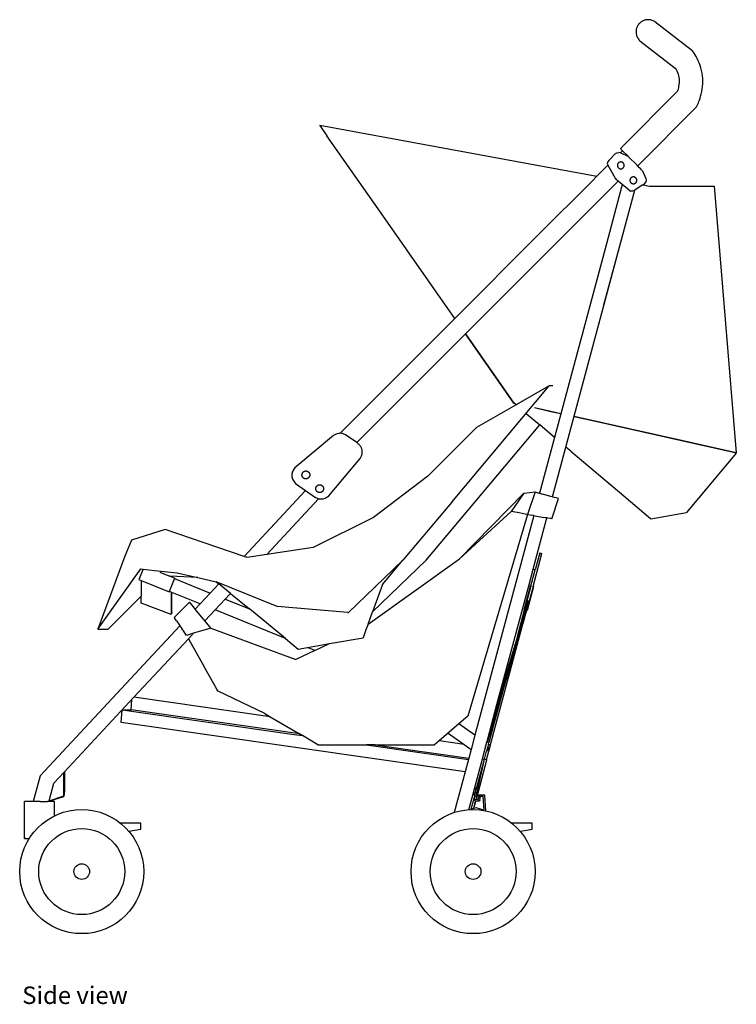
# Model space of a CAD drawing. Units: metres. Extents: x 0.86 to 7.13, y -0.14 to 2.77.
# Drawn here: x 5.03 to 7.13, y -0.12 to 2.77 of the extents above; entities that cross this region are included whole.
import ezdxf

# ---------------------------------------------------------------- set-up
doc = ezdxf.new("R2010")
doc.units = ezdxf.units.M
doc.layers.add('Edges', color=7, linetype='Continuous')
doc.styles.get("Standard").update_dxf_attribs({"font": 'verdana.ttf'})

# ---------------------------------------------------------------- blocks, each defined once
blk = doc.blocks.new('stroller rs')
at = {"layer": 'Edges'}
for p, q in [((0.6371, 1.5217), (0.7443, 1.4389)), ((0.5931, 1.4648), (0.6966, 1.3848)), ((0.5377, 1.1503), (0.703, 1.3167)), ((0.5888, 1.0996), (0.7586, 1.2705)), ((-0.3485, 1.2163), (-0.327, 1.1857)), ((-0.3477, 1.2174), (0.4665, 1.067)), ((-0.1631, 0.9516), (-0.327, 1.1857)), ((0.5013, 1.1136), (0.5213, 1.1336)), ((0.5213, 1.1336), (0.5255, 1.1363)), ((0.5255, 1.1363), (0.5305, 1.1372)), ((0.5354, 1.1361), (0.5305, 1.1372)), ((0.5355, 1.136), (0.5354, 1.1361)), ((0.5416, 1.1421), (0.5355, 1.136)), ((0.5355, 1.136), (0.5581, 1.1257)), ((0.5369, 1.1489), (0.5377, 1.1503)), ((0.5369, 1.1489), (0.5369, 1.1473)), ((0.5377, 1.1459), (0.5369, 1.1473)), ((0.5416, 1.1421), (0.5377, 1.1459)), ((0.5581, 1.1257), (0.5416, 1.1421)), ((0.4977, 1.1036), (0.4984, 1.109)), ((0.4977, 1.1036), (0.499, 1.0995)), ((0.5013, 1.1136), (0.4984, 1.109)), ((0.5581, 1.1257), (0.5585, 1.1255)), ((0.5585, 1.1255), (0.5844, 1.0995)), ((0.5888, 1.0996), (0.5874, 1.0988)), ((0.499, 1.0995), (0.4665, 1.067)), ((0.4993, 1.0985), (0.499, 1.0995)), ((0.5215, 1.0602), (0.4993, 1.0985)), ((0.5871, 1.0968), (0.5844, 1.0995)), ((0.5844, 1.0995), (0.5858, 1.0987)), ((0.5858, 1.0987), (0.5874, 1.0988)), ((0.5871, 1.0968), (0.5946, 1.0894)), ((0.5978, 1.0862), (0.5946, 1.0894)), ((0.5978, 1.0862), (0.5987, 1.0851)), ((0.5987, 1.0851), (0.5996, 1.0839)), ((0.5996, 1.0839), (0.6003, 1.0826)), ((0.6003, 1.0826), (0.6105, 1.0607)), ((0.4531, 1.0537), (0.2932, 0.8938)), ((0.3612, 0.8851), (0.5187, 1.0426)), ((0.4665, 1.067), (0.4531, 1.0537)), ((0.5187, 1.0426), (0.529, 1.0529)), ((0.5222, 1.0589), (0.5215, 1.0602)), ((0.5215, 1.0602), (0.5242, 1.0568)), ((0.5215, 1.0602), (0.5232, 1.0578)), ((0.5232, 1.0578), (0.5222, 1.0589)), ((0.5242, 1.0568), (0.5232, 1.0578)), ((0.529, 1.0529), (0.5242, 1.0568)), ((0.5412, 1.0426), (0.529, 1.0529)), ((0.5412, 1.0426), (0.5402, 1.0389)), ((0.5609, 1.026), (0.5412, 1.0426)), ((0.6016, 1.0421), (0.5853, 1.0313)), ((0.6016, 1.0421), (0.606, 1.045)), ((0.6016, 1.0421), (0.6212, 1.0384)), ((0.606, 1.045), (0.61, 1.0493)), ((0.6116, 1.0549), (0.61, 1.0493)), ((0.6105, 1.0607), (0.6116, 1.0549)), ((0.5402, 1.0389), (0.4945, 0.8683)), ((0.5339, 0.8627), (0.5777, 1.0263)), ((0.5609, 1.026), (0.5656, 1.0235)), ((0.5709, 1.0232), (0.5656, 1.0235)), ((0.5759, 1.0251), (0.5709, 1.0232)), ((0.5777, 1.0263), (0.5759, 1.0251)), ((0.5853, 1.0313), (0.5777, 1.0263)), ((0.6212, 1.0384), (0.8107, 1.0384)), ((0.8107, 1.0384), (0.8759, 0.254)), ((0.0486, 0.6492), (-0.1631, 0.9516)), ((0.2932, 0.8938), (0.0486, 0.6492)), ((0.0802, 0.6041), (0.3612, 0.8851)), ((0.4945, 0.8683), (0.3421, 0.2995)), ((0.3754, 0.2714), (0.5339, 0.8627)), ((0.4873, 0.6888), (0.5339, 0.8627)), ((0.0486, 0.6492), (-0.2887, 0.3118)), ((0.0486, 0.6492), (0.0487, 0.6491)), ((-0.2397, 0.2842), (0.0802, 0.6041)), ((0.0801, 0.6042), (0.0802, 0.6041)), ((0.0802, 0.6041), (0.0802, 0.6041)), ((0.2227, 0.4006), (0.0802, 0.6041)), ((0.0802, 0.6041), (0.2227, 0.4006)), ((0.0396, 0.1097), (0.3262, 0.4512)), ((0.3262, 0.4512), (0.2338, 0.3981)), ((0.3368, 0.4512), (0.3262, 0.4512)), ((0.2288, 0.3952), (0.1125, 0.3283)), ((0.2227, 0.4005), (0.2227, 0.4006)), ((0.2227, 0.4005), (0.2231, 0.4)), ((0.2232, 0.4), (0.2231, 0.4)), ((0.2231, 0.4), (0.2231, 0.4)), ((0.2288, 0.3952), (0.2232, 0.4)), ((0.2298, 0.3958), (0.2288, 0.3952)), ((0.2332, 0.3977), (0.2298, 0.3958)), ((0.2338, 0.3981), (0.2332, 0.3977)), ((0.3311, 0.3758), (0.2826, 0.3867)), ((0.2829, 0.3871), (0.3314, 0.3762)), ((0.3311, 0.3758), (0.3314, 0.3762)), ((0.3314, 0.3762), (0.3609, 0.3696)), ((0.2583, 0.3703), (0.2982, 0.3366)), ((0.3607, 0.3691), (0.3311, 0.3758)), ((0.3609, 0.3696), (0.3607, 0.3691)), ((0.3608, 0.3691), (0.3607, 0.3691)), ((0.3609, 0.3696), (0.361, 0.3696)), ((0.3993, 0.3605), (0.3992, 0.3605)), ((0.3993, 0.361), (0.3994, 0.3609)), ((0.3993, 0.3605), (0.3994, 0.3609)), ((0.4712, 0.3443), (0.3993, 0.3605)), ((0.715, 0.2901), (0.3994, 0.3609)), ((-0.0355, -0.0611), (0.2982, 0.3366)), ((0.1125, 0.3283), (-0.0301, 0.1858)), ((0.3421, 0.2995), (0.2982, 0.3366)), ((0.7154, 0.2895), (0.4712, 0.3443)), ((-0.308, 0.3056), (-0.4214, 0.2105)), ((-0.2724, 0.3072), (-0.2841, 0.312)), ((-0.2397, 0.2842), (-0.2724, 0.3072)), ((0.3421, 0.2995), (0.2981, 0.1354)), ((0.3421, 0.2995), (0.3422, 0.2995)), ((0.8759, 0.254), (0.715, 0.2901)), ((0.8681, 0.2553), (0.7154, 0.2895)), ((0.3362, 0.125), (0.3754, 0.2714)), ((0.3753, 0.2714), (0.3754, 0.2714)), ((0.39, 0.2591), (0.3754, 0.2714)), ((-0.3213, 0.128), (-0.229, 0.2379)), ((0.39, 0.2591), (0.5455, 0.1277)), ((0.8763, 0.2534), (0.7297, 0.0787)), ((0.8763, 0.2534), (0.8681, 0.2553)), ((-0.0301, 0.1858), (-0.19, 0.0639)), ((-0.4194, 0.164), (-0.3899, 0.1433)), ((-0.3899, 0.1433), (-0.5702, -0.0504)), ((-0.5041, -0.0445), (-0.3516, 0.1194)), ((-0.3899, 0.1433), (-0.3605, 0.1228)), ((0.0627, -0.0568), (0.2519, 0.1362)), ((0.2519, 0.1362), (0.2147, 0.0818)), ((0.2519, 0.1362), (0.2845, 0.1392)), ((0.2845, 0.1392), (0.2622, 0.0732)), ((0.2845, 0.1392), (0.2875, 0.1383)), ((0.2875, 0.1383), (0.2957, 0.1361)), ((0.2981, 0.1354), (0.2957, 0.1361)), ((0.2981, 0.1354), (0.3069, 0.133)), ((0.3312, 0.1264), (0.3069, 0.133)), ((0.3362, 0.125), (0.3312, 0.1264)), ((0.3339, 0.0603), (0.3536, 0.1203)), ((0.3362, 0.125), (0.3424, 0.1233)), ((0.3506, 0.1211), (0.3424, 0.1233)), ((0.3536, 0.1203), (0.3506, 0.1211)), ((0.5455, 0.1277), (0.6238, 0.0616)), ((0.0396, 0.1097), (-0.1037, -0.0611)), ((-0.19, 0.0639), (-0.3681, -0.024)), ((0.2147, 0.0818), (0.0627, -0.0568)), ((0.2622, 0.0732), (0.087, -0.5198)), ((0.2806, 0.0699), (0.1077, -0.5753)), ((0.2384, 0.0775), (0.2147, 0.0818)), ((0.2558, 0.0744), (0.2384, 0.0775)), ((0.2622, 0.0732), (0.2558, 0.0744)), ((0.2653, 0.0727), (0.2622, 0.0732)), ((0.2653, 0.0727), (0.2737, 0.0712)), ((0.2806, 0.0699), (0.2737, 0.0712)), ((0.2793, -0.0876), (0.3196, 0.0629)), ((0.2806, 0.0699), (0.2852, 0.0691)), ((0.2852, 0.0691), (0.3109, 0.0645)), ((0.3196, 0.0629), (0.3109, 0.0645)), ((0.3224, 0.0624), (0.3196, 0.0629)), ((0.3308, 0.0609), (0.3224, 0.0624)), ((0.3339, 0.0603), (0.3308, 0.0609)), ((0.6238, 0.0616), (0.6254, 0.0603)), ((0.6254, 0.0603), (0.7297, 0.0787)), ((-0.803, 0.0294), (-0.9013, -0.0023)), ((-0.5702, -0.0504), (-0.803, 0.0294)), ((-0.9013, -0.0023), (-0.9214, -0.0497)), ((-0.3681, -0.024), (-0.5041, -0.0445)), ((-0.9214, -0.0497), (-1.0004, -0.2635)), ((-0.562, -0.0532), (-0.5702, -0.0504)), ((-0.5041, -0.0445), (-0.562, -0.0532)), ((-0.2062, -0.2489), (0.0627, -0.0568)), ((0.2786, -0.1384), (0.3045, -0.0417)), ((0.2983, -0.0401), (0.2852, -0.0891)), ((0.2983, -0.0401), (0.3045, -0.0417)), ((-0.193, -0.2126), (-0.0355, -0.0611)), ((-0.1037, -0.0611), (-0.186, -0.1403)), ((-0.164, -0.133), (-0.1037, -0.0611)), ((-1.0004, -0.2635), (-0.8738, -0.0869)), ((-0.8674, -0.0875), (-0.8798, -0.1182)), ((-0.8738, -0.0869), (-0.8674, -0.0875)), ((-0.8674, -0.0875), (-0.8344, -0.0911)), ((-0.8344, -0.0911), (-0.7675, -0.0982)), ((-0.8188, -0.096), (-0.7919, -0.1069)), ((-0.7919, -0.1069), (-0.7913, -0.1071)), ((-0.7913, -0.1071), (-0.7912, -0.1072)), ((-0.7912, -0.1072), (-0.7894, -0.1079)), ((-0.7751, -0.1152), (-0.7905, -0.1529)), ((-0.7068, -0.1121), (-0.7894, -0.1079)), ((-0.7894, -0.1079), (-0.7746, -0.1139)), ((-0.7751, -0.1152), (-0.7746, -0.1139)), ((-0.7751, -0.1152), (-0.6703, -0.1579)), ((-0.7675, -0.0982), (-0.708, -0.1119)), ((-0.708, -0.1119), (-0.7068, -0.1121)), ((-0.7068, -0.1121), (-0.6532, -0.1245)), ((0.2661, -0.1366), (0.2793, -0.0876)), ((0.2724, -0.1367), (0.2852, -0.0891)), ((0.2852, -0.0891), (0.2793, -0.0876)), ((-0.8798, -0.1182), (-0.8733, -0.1208)), ((-0.8733, -0.1208), (-0.8733, -0.1668)), ((-0.8733, -0.1208), (-0.791, -0.1543)), ((-0.6452, -0.131), (-0.6703, -0.1579)), ((-0.6532, -0.1245), (-0.6452, -0.131)), ((-0.4736, -0.1975), (-0.6532, -0.1245)), ((-0.6108, -0.1591), (-0.6452, -0.131)), ((-0.186, -0.1403), (-0.2636, -0.2149)), ((-0.164, -0.133), (-0.193, -0.2126)), ((-0.1858, -0.1402), (-0.184, -0.1396)), ((0.1725, -0.4858), (0.2661, -0.1366)), ((0.2523, -0.207), (0.2708, -0.1379)), ((0.2727, -0.1368), (0.2537, -0.2074)), ((0.28, -0.1388), (0.2611, -0.2094)), ((0.2661, -0.1366), (0.2708, -0.1379)), ((0.2786, -0.1384), (0.2669, -0.182)), ((0.272, -0.1382), (0.2708, -0.1379)), ((0.2724, -0.1367), (0.272, -0.1382)), ((0.2727, -0.1368), (0.2724, -0.1367)), ((0.2786, -0.1384), (0.28, -0.1388)), ((-0.97, -0.2635), (-0.8733, -0.1668)), ((-0.8733, -0.1879), (-0.8733, -0.1668)), ((-0.791, -0.1543), (-0.7905, -0.1529)), ((-0.7853, -0.1551), (-0.7905, -0.1529)), ((-0.7853, -0.1551), (-0.7853, -0.2211)), ((-0.7828, -0.1561), (-0.7853, -0.1551)), ((-0.7828, -0.2153), (-0.7828, -0.1561)), ((-0.6999, -0.1897), (-0.7828, -0.1561)), ((-0.6703, -0.1579), (-0.6999, -0.1897)), ((-0.6263, -0.1758), (-0.6108, -0.1591)), ((-0.6108, -0.1591), (-0.5553, -0.2046)), ((-0.7853, -0.2211), (-0.8733, -0.1879)), ((-0.7312, -0.1844), (-0.776, -0.2301)), ((-0.7312, -0.1844), (-0.7292, -0.1868)), ((-0.7237, -0.1935), (-0.7292, -0.1868)), ((-0.7162, -0.2025), (-0.7237, -0.1935)), ((-0.7142, -0.205), (-0.7162, -0.2025)), ((-0.6999, -0.1897), (-0.7142, -0.205)), ((-0.656, -0.2076), (-0.6263, -0.1758)), ((-0.6263, -0.1758), (-0.5553, -0.2046)), ((-0.266, -0.2147), (-0.4736, -0.1975)), ((0.1446, -0.5903), (0.2668, -0.1823)), ((0.2638, -0.1812), (0.2326, -0.2854)), ((0.2668, -0.1823), (0.2616, -0.2017)), ((0.2669, -0.182), (0.2638, -0.1812)), ((0.2669, -0.182), (0.2668, -0.1823)), ((-0.7828, -0.2153), (-0.7853, -0.2211)), ((-0.776, -0.2301), (-0.7741, -0.2327)), ((-0.6858, -0.2396), (-0.7142, -0.205)), ((-0.6858, -0.2396), (-0.656, -0.2076)), ((-0.4489, -0.2918), (-0.656, -0.2076)), ((-0.4489, -0.2918), (-0.5553, -0.2046)), ((-0.266, -0.2147), (-0.2637, -0.215)), ((-0.2637, -0.215), (-0.2636, -0.2149)), ((-0.2636, -0.2149), (-0.2632, -0.215)), ((-0.2062, -0.2489), (-0.193, -0.2126)), ((0.153, -0.607), (0.2538, -0.2307)), ((0.2538, -0.2307), (0.1916, -0.4382)), ((0.2326, -0.2854), (0.2535, -0.2074)), ((0.2523, -0.207), (0.2535, -0.2074)), ((0.2537, -0.2074), (0.2535, -0.2074)), ((0.2538, -0.2307), (0.2603, -0.2092)), ((0.2597, -0.209), (0.2603, -0.2092)), ((0.2603, -0.2092), (0.2611, -0.2094)), ((-0.7596, -0.2539), (-1.1701, -0.6949)), ((-0.7692, -0.2399), (-0.7741, -0.2327)), ((-0.7692, -0.2399), (-0.7625, -0.2497)), ((-0.7625, -0.2497), (-0.7596, -0.2539)), ((-0.7596, -0.2539), (-0.7541, -0.2619)), ((-0.6847, -0.2409), (-0.6858, -0.2396)), ((-0.6766, -0.2508), (-0.6847, -0.2409)), ((-0.6706, -0.258), (-0.6766, -0.2508)), ((-0.6685, -0.2606), (-0.6706, -0.258)), ((-0.2062, -0.2489), (-0.2125, -0.2663)), ((-1.0004, -0.2635), (-0.97, -0.2635)), ((-0.7471, -0.2721), (-0.7541, -0.2619)), ((-0.742, -0.2795), (-0.7471, -0.2721)), ((-0.7402, -0.2823), (-0.742, -0.2795)), ((-0.7197, -0.2761), (-0.7402, -0.2823)), ((-0.7346, -0.2921), (-0.7197, -0.2761)), ((-0.6685, -0.2606), (-0.7197, -0.2761)), ((-0.6685, -0.2606), (-0.4186, -0.3534)), ((-0.3201, -0.3065), (-0.2208, -0.289)), ((-0.2125, -0.2663), (-0.2208, -0.289)), ((0.2326, -0.2854), (0.1725, -0.4858)), ((-0.8944, -0.4638), (-0.7346, -0.2921)), ((-0.7346, -0.2921), (-0.6891, -0.3725)), ((-0.4489, -0.2918), (-0.4113, -0.3226)), ((-0.4113, -0.3226), (-0.3846, -0.3179)), ((-0.3846, -0.3179), (-0.3201, -0.3065)), ((-0.3627, -0.3268), (-0.3846, -0.3179)), ((-0.3627, -0.3268), (-0.3201, -0.3065)), ((-0.3627, -0.3268), (-0.4186, -0.3534)), ((-0.6596, -0.4247), (-0.6891, -0.3725)), ((-0.6505, -0.4407), (-0.6596, -0.4247)), ((-0.6482, -0.4449), (-0.6505, -0.4407)), ((-0.6473, -0.4463), (-0.6482, -0.4449)), ((-0.5099, -0.5117), (-0.6473, -0.4463)), ((0.1444, -0.5959), (0.1916, -0.4382)), ((0.1916, -0.4382), (0.1491, -0.5971)), ((-1.0987, -0.6833), (-0.8944, -0.4638)), ((-0.9031, -0.5008), (-0.9007, -0.4705)), ((-0.4938, -0.5212), (-0.8944, -0.4638)), ((0.1446, -0.5903), (0.1725, -0.4858)), ((-0.9318, -0.5387), (-0.9289, -0.5008)), ((-0.9289, -0.5008), (-0.9031, -0.5008)), ((-0.9289, -0.5008), (-0.4231, -0.5733)), ((-0.4079, -0.5718), (-0.9031, -0.5008)), ((-0.5099, -0.5117), (-0.4938, -0.5212)), ((0.087, -0.5198), (0.0607, -0.5424)), ((0.0787, -0.6836), (-0.9318, -0.5387)), ((-0.4938, -0.5212), (-0.4079, -0.5718)), ((0.0607, -0.5424), (0.0023, -0.5923)), ((0.1077, -0.5753), (0.0607, -0.5424)), ((-0.4231, -0.5733), (-0.3995, -0.5767)), ((-0.4026, -0.5749), (-0.4079, -0.5718)), ((-0.3995, -0.5767), (-0.4026, -0.5749)), ((-0.3537, -0.6037), (-0.3995, -0.5767)), ((0.0288, -0.5697), (0.0762, -0.6029)), ((0.1077, -0.5753), (0.0965, -0.6171)), ((-0.3537, -0.6037), (-0.2112, -0.6037)), ((-0.2112, -0.6037), (0.0885, -0.6467)), ((-0.1854, -0.6037), (-0.2112, -0.6037)), ((-0.1854, -0.6037), (0.0895, -0.6431)), ((-0.1854, -0.6037), (-0.011, -0.6037)), ((0.0023, -0.5923), (-0.011, -0.6037)), ((0.0762, -0.6029), (0.0023, -0.5923)), ((0.0762, -0.6029), (0.0965, -0.6171)), ((0.13, -0.6446), (0.1431, -0.5956)), ((0.139, -0.6089), (0.1394, -0.6074)), ((0.1394, -0.6073), (0.1395, -0.6073)), ((0.1394, -0.6074), (0.1394, -0.6073)), ((0.142, -0.6479), (0.1528, -0.6076)), ((0.1475, -0.6031), (0.1422, -0.6228)), ((0.1528, -0.6076), (0.1422, -0.6228)), ((0.1431, -0.5956), (0.1446, -0.5903)), ((0.1431, -0.5956), (0.1444, -0.5959)), ((0.1491, -0.5971), (0.1444, -0.5959)), ((0.1475, -0.6031), (0.1491, -0.5971)), ((0.153, -0.607), (0.1475, -0.6031)), ((0.1528, -0.6076), (0.1531, -0.6071)), ((0.1531, -0.6071), (0.153, -0.607)), ((0.0965, -0.6171), (0.0895, -0.6431)), ((0.1359, -0.6462), (0.1422, -0.6228)), ((0.1386, -0.6088), (0.139, -0.6089)), ((0.139, -0.6089), (0.1386, -0.6107)), ((0.0895, -0.6431), (0.0787, -0.6836)), ((0.0895, -0.6431), (0.0886, -0.6463)), ((0.1073, -0.7292), (0.13, -0.6446)), ((0.1099, -0.7433), (0.1359, -0.6462)), ((0.1117, -0.7576), (0.1359, -0.6462)), ((0.1124, -0.7634), (0.1433, -0.6482)), ((0.13, -0.6446), (0.1359, -0.6462)), ((0.142, -0.6479), (0.1359, -0.6462)), ((0.1433, -0.6482), (0.142, -0.6479)), ((-1.1301, -0.717), (-1.1004, -0.685)), ((-1.1004, -0.685), (-1.0987, -0.6833)), ((-1.1004, -0.7533), (-1.1004, -0.685)), ((-1.0987, -0.6833), (-1.0987, -0.7353)), ((0.0787, -0.6836), (0.0467, -0.8028)), ((-1.1701, -0.6949), (-1.1904, -0.7706)), ((-1.144, -0.7687), (-1.1301, -0.717)), ((-1.1004, -0.7559), (-1.0987, -0.7397)), ((-1.0991, -0.7399), (-1.1004, -0.7559)), ((-1.0991, -0.7399), (-1.1004, -0.7533)), ((-1.0987, -0.7353), (-1.0991, -0.7399)), ((-1.0987, -0.7353), (-1.0991, -0.7399)), ((-1.0991, -0.7399), (-1.0991, -0.7399)), ((-1.0987, -0.7353), (-1.0987, -0.7397)), ((0.0898, -0.7945), (0.1042, -0.741)), ((0.1042, -0.741), (0.1043, -0.7406)), ((0.1042, -0.741), (0.1062, -0.7572)), ((0.1043, -0.7406), (0.1045, -0.7396)), ((0.1045, -0.7396), (0.1048, -0.7388)), ((0.1048, -0.7388), (0.1053, -0.7366)), ((0.1053, -0.7366), (0.1055, -0.7359)), ((0.1055, -0.7359), (0.1063, -0.733)), ((0.1063, -0.733), (0.1072, -0.7298)), ((0.1072, -0.7298), (0.1073, -0.7292)), ((0.1073, -0.7292), (0.1081, -0.73)), ((0.1081, -0.73), (0.1084, -0.7314)), ((0.1084, -0.7314), (0.1099, -0.7433)), ((0.1099, -0.7433), (0.1117, -0.7576)), ((0.1194, -0.7534), (0.1197, -0.752)), ((0.1197, -0.752), (0.1207, -0.751)), ((0.1207, -0.751), (0.1221, -0.7506)), ((0.1221, -0.7506), (0.1335, -0.7506)), ((0.1307, -0.7534), (0.1311, -0.752)), ((0.1311, -0.752), (0.1321, -0.751)), ((0.1321, -0.751), (0.1335, -0.7506)), ((0.1335, -0.7506), (0.1348, -0.751)), ((0.1348, -0.751), (0.1358, -0.752)), ((0.1358, -0.752), (0.1361, -0.7534)), ((-1.2104, -0.7706), (-1.2167, -0.7706)), ((-1.2167, -0.8787), (-1.2167, -0.7706)), ((-1.1934, -0.7706), (-1.2104, -0.7706)), ((-1.1904, -0.7706), (-1.1934, -0.7706)), ((-1.1702, -0.7706), (-1.1904, -0.7706)), ((-1.1702, -0.7706), (-1.1489, -0.7706)), ((-1.1445, -0.7706), (-1.1489, -0.7706)), ((-1.1445, -0.7706), (-1.1443, -0.7697)), ((-1.1336, -0.7706), (-1.1445, -0.7706)), ((-1.1443, -0.7697), (-1.1004, -0.7559)), ((-1.1443, -0.7697), (-1.144, -0.7687)), ((-1.144, -0.7687), (-1.1004, -0.7533)), ((-1.1281, -0.7706), (-1.1336, -0.7706)), ((-1.1281, -0.8126), (-1.1281, -0.7706)), ((-1.1004, -0.7559), (-1.1004, -0.7533)), ((0.0965, -0.7933), (0.1062, -0.7572)), ((0.1044, -0.7912), (0.1092, -0.769)), ((0.105, -0.791), (0.1108, -0.7692)), ((0.1073, -0.7665), (0.1062, -0.7572)), ((0.1073, -0.7665), (0.1077, -0.7651)), ((0.1077, -0.7678), (0.1073, -0.7665)), ((0.1077, -0.7651), (0.1088, -0.7641)), ((0.1086, -0.7688), (0.1077, -0.7678)), ((0.1092, -0.769), (0.1086, -0.7688)), ((0.1088, -0.7641), (0.1101, -0.7637)), ((0.11, -0.7692), (0.1092, -0.769)), ((0.1108, -0.7692), (0.11, -0.7692)), ((0.1101, -0.7637), (0.1114, -0.7637)), ((0.1197, -0.7692), (0.1108, -0.7692)), ((0.1114, -0.7637), (0.1123, -0.7637)), ((0.1117, -0.7576), (0.1124, -0.7634)), ((0.1123, -0.7637), (0.1124, -0.7637)), ((0.1124, -0.7634), (0.1124, -0.7637)), ((0.1124, -0.7637), (0.1175, -0.7637)), ((0.1169, -0.7665), (0.1172, -0.7651)), ((0.1173, -0.7678), (0.1169, -0.7665)), ((0.1172, -0.7651), (0.1174, -0.7641)), ((0.1183, -0.7688), (0.1173, -0.7678)), ((0.1174, -0.764), (0.1175, -0.7637)), ((0.1174, -0.7641), (0.1174, -0.764)), ((0.1194, -0.7534), (0.1175, -0.7637)), ((0.1197, -0.7692), (0.1183, -0.7688)), ((0.1198, -0.7547), (0.1194, -0.7534)), ((0.1211, -0.7688), (0.1197, -0.7692)), ((0.1208, -0.7557), (0.1198, -0.7547)), ((0.1222, -0.7561), (0.1208, -0.7557)), ((0.122, -0.7678), (0.1211, -0.7688)), ((0.1224, -0.7665), (0.122, -0.7678)), ((0.1234, -0.7561), (0.1222, -0.7561)), ((0.1224, -0.7665), (0.1243, -0.7561)), ((0.1242, -0.7561), (0.1234, -0.7561)), ((0.1243, -0.7561), (0.1242, -0.7561)), ((0.1309, -0.7561), (0.1243, -0.7561)), ((0.1308, -0.7547), (0.1307, -0.7534)), ((0.1308, -0.7556), (0.1308, -0.7547)), ((0.1308, -0.7557), (0.1308, -0.7556)), ((0.1309, -0.756), (0.1308, -0.7557)), ((0.1309, -0.7561), (0.1309, -0.756)), ((0.1309, -0.7561), (0.1337, -0.7946)), ((0.1361, -0.7534), (0.1393, -0.7978)), ((0.1044, -0.7912), (0.0965, -0.7933)), ((0.105, -0.791), (0.1044, -0.7912)), ((0.1122, -0.7891), (0.105, -0.791)), ((0.1122, -0.7891), (0.1126, -0.7892)), ((0.113, -0.7891), (0.1126, -0.7892)), ((0.1126, -0.7892), (0.1126, -0.7892)), ((0.113, -0.7891), (0.1337, -0.7946)), ((-0.9205, -0.834), (-0.9341, -0.834)), ((-0.8973, -0.834), (-0.9205, -0.834)), ((-0.8803, -0.834), (-0.8973, -0.834)), ((-0.8741, -0.834), (-0.8803, -0.834)), ((-0.8741, -0.8513), (-0.8741, -0.834)), ((0.23, -0.834), (0.2164, -0.834)), ((0.2532, -0.834), (0.23, -0.834)), ((0.2702, -0.834), (0.2532, -0.834)), ((0.2764, -0.834), (0.2702, -0.834)), ((0.2764, -0.8513), (0.2764, -0.834)), ((-0.9097, -0.8576), (-0.8973, -0.8554)), ((-0.8973, -0.8554), (-0.8803, -0.8524)), ((-0.8803, -0.8524), (-0.8741, -0.8513)), ((0.2409, -0.8576), (0.2532, -0.8554)), ((0.2532, -0.8554), (0.2702, -0.8524)), ((0.2702, -0.8524), (0.2764, -0.8513)), ((-1.2167, -0.8787), (-1.202, -0.8787)), ((-1.2157, -0.8787), (-1.2167, -0.8787)), ((-1.2127, -0.8787), (-1.2157, -0.8787))]:
    blk.add_line(p, q, dxfattribs=at)
for points in [[(0.6371, 1.5217), (0.6346, 1.5231), (0.6319, 1.5243), (0.6293, 1.5252), (0.6266, 1.526), (0.624, 1.5265), (0.6214, 1.5269), (0.6189, 1.5271), (0.6165, 1.5271), (0.6142, 1.5271), (0.612, 1.5269), (0.6099, 1.5265), (0.608, 1.5261), (0.6061, 1.5256), (0.6044, 1.525), (0.6027, 1.5243), (0.6011, 1.5235), (0.5997, 1.5227), (0.5983, 1.5218), (0.597, 1.5209), (0.5957, 1.52), (0.5946, 1.519), (0.5935, 1.5181), (0.5926, 1.5172), (0.5917, 1.5164), (0.5909, 1.5156), (0.5902, 1.5149), (0.5896, 1.5141), (0.589, 1.5134), (0.5885, 1.5126), (0.5879, 1.5118), (0.5874, 1.511), (0.5868, 1.51), (0.5862, 1.509), (0.5856, 1.5078), (0.585, 1.5066), (0.5844, 1.5053), (0.5838, 1.5038), (0.5832, 1.5023), (0.5828, 1.5008), (0.5823, 1.4991), (0.582, 1.4974), (0.5817, 1.4956), (0.5816, 1.4938), (0.5815, 1.4919), (0.5816, 1.4899), (0.5818, 1.4878), (0.5822, 1.4856), (0.5827, 1.4834), (0.5833, 1.481), (0.5842, 1.4787), (0.5852, 1.4763), (0.5864, 1.4738), (0.5878, 1.4715), (0.5893, 1.4691), (0.5911, 1.4669), (0.5931, 1.4648)], [(0.7586, 1.2705), (0.7593, 1.2715), (0.7601, 1.2729), (0.7611, 1.2746), (0.7622, 1.2767), (0.7634, 1.2794), (0.7648, 1.2826), (0.7663, 1.2864), (0.7679, 1.2909), (0.7696, 1.2962), (0.7713, 1.3022), (0.773, 1.3087), (0.7746, 1.3157), (0.7759, 1.3231), (0.777, 1.3308), (0.7777, 1.3387), (0.778, 1.3466), (0.7777, 1.3546), (0.777, 1.3625), (0.7758, 1.3704), (0.7741, 1.3781), (0.7721, 1.3856), (0.7698, 1.3929), (0.7672, 1.3999), (0.7643, 1.4066), (0.7612, 1.4129), (0.758, 1.4187), (0.7549, 1.424), (0.7519, 1.4287), (0.7492, 1.4326), (0.747, 1.4356), (0.7453, 1.4378), (0.7443, 1.4389)], [(0.6966, 1.3848), (0.6993, 1.3808), (0.7016, 1.3765), (0.7035, 1.3719), (0.7051, 1.3671), (0.7064, 1.3621), (0.7073, 1.357), (0.7078, 1.3519), (0.708, 1.3466), (0.7078, 1.3414), (0.7074, 1.3364), (0.7067, 1.3316), (0.7059, 1.3272), (0.7051, 1.3234), (0.7043, 1.3203), (0.7035, 1.318), (0.703, 1.3167)], [(-0.2841, 0.312), (-0.286, 0.3119), (-0.2882, 0.3118), (-0.2907, 0.3114), (-0.2936, 0.3109), (-0.2967, 0.3102), (-0.3002, 0.3091), (-0.304, 0.3076), (-0.308, 0.3056)], [(-0.229, 0.2379), (-0.2271, 0.2417), (-0.2257, 0.2451), (-0.2246, 0.2481), (-0.2239, 0.2508), (-0.2234, 0.2533), (-0.2232, 0.2555), (-0.2232, 0.2576), (-0.2233, 0.2595), (-0.2235, 0.2613), (-0.2238, 0.263), (-0.2242, 0.2646), (-0.2247, 0.2662), (-0.2253, 0.2677), (-0.226, 0.2692), (-0.2269, 0.2707), (-0.2278, 0.2723), (-0.2289, 0.2738), (-0.2301, 0.2754), (-0.2314, 0.2769), (-0.2329, 0.2785), (-0.2344, 0.28), (-0.2361, 0.2815), (-0.2378, 0.2829), (-0.2397, 0.2842)], [(-0.4214, 0.2105), (-0.4241, 0.2067), (-0.4262, 0.2032), (-0.4278, 0.2), (-0.429, 0.1971), (-0.4298, 0.1943), (-0.4302, 0.1917), (-0.4304, 0.1892), (-0.4303, 0.1868), (-0.4302, 0.1844), (-0.4298, 0.1819), (-0.4291, 0.1794), (-0.4281, 0.1767), (-0.4267, 0.1739), (-0.4248, 0.1708), (-0.4224, 0.1676), (-0.4194, 0.164)], [(-0.3605, 0.1228), (-0.3575, 0.1216), (-0.3549, 0.1207), (-0.3528, 0.12), (-0.351, 0.1194), (-0.3494, 0.119), (-0.3479, 0.1188), (-0.3463, 0.1186), (-0.3447, 0.1186), (-0.3428, 0.1187), (-0.3407, 0.1189), (-0.3383, 0.1194), (-0.3356, 0.1202), (-0.3326, 0.1213), (-0.3292, 0.123), (-0.3254, 0.1252), (-0.3213, 0.128)]]:
    blk.add_lwpolyline(points, dxfattribs=at)
for points in [[(0.5367, 1.1091), (0.5361, 1.1091), (0.5354, 1.109), (0.5348, 1.1089), (0.5341, 1.1088), (0.5335, 1.1086), (0.5329, 1.1083), (0.5323, 1.1081), (0.5317, 1.1078), (0.5311, 1.1074), (0.5306, 1.107), (0.5301, 1.1066), (0.5296, 1.1062), (0.5292, 1.1057), (0.5287, 1.1052), (0.5284, 1.1046), (0.528, 1.1041), (0.5277, 1.1035), (0.5274, 1.1029), (0.5272, 1.1023), (0.527, 1.1016), (0.5269, 1.101), (0.5267, 1.1003), (0.5267, 1.0997), (0.5267, 1.099), (0.5267, 1.0984), (0.5267, 1.0977), (0.5269, 1.0971), (0.527, 1.0964), (0.5272, 1.0958), (0.5274, 1.0952), (0.5277, 1.0946), (0.528, 1.094), (0.5284, 1.0934), (0.5287, 1.0929), (0.5292, 1.0924), (0.5296, 1.0919), (0.5301, 1.0914), (0.5306, 1.091), (0.5311, 1.0906), (0.5317, 1.0903), (0.5323, 1.09), (0.5329, 1.0897), (0.5335, 1.0895), (0.5341, 1.0893), (0.5348, 1.0891), (0.5354, 1.089), (0.5361, 1.089), (0.5367, 1.0889), (0.5374, 1.089), (0.5381, 1.089), (0.5387, 1.0891), (0.5393, 1.0893), (0.54, 1.0895), (0.5406, 1.0897), (0.5412, 1.09), (0.5418, 1.0903), (0.5423, 1.0906), (0.5429, 1.091), (0.5434, 1.0914), (0.5439, 1.0919), (0.5443, 1.0924), (0.5447, 1.0929), (0.5451, 1.0934), (0.5455, 1.094), (0.5458, 1.0946), (0.5461, 1.0952), (0.5463, 1.0958), (0.5465, 1.0964), (0.5466, 1.0971), (0.5467, 1.0977), (0.5468, 1.0984), (0.5468, 1.099), (0.5468, 1.0997), (0.5467, 1.1003), (0.5466, 1.101), (0.5465, 1.1016), (0.5463, 1.1023), (0.5461, 1.1029), (0.5458, 1.1035), (0.5455, 1.1041), (0.5451, 1.1046), (0.5447, 1.1052), (0.5443, 1.1057), (0.5439, 1.1062), (0.5434, 1.1066), (0.5429, 1.107), (0.5423, 1.1074), (0.5418, 1.1078), (0.5412, 1.1081), (0.5406, 1.1083), (0.54, 1.1086), (0.5393, 1.1088), (0.5387, 1.1089), (0.5381, 1.109), (0.5374, 1.1091)], [(0.5736, 1.0651), (0.573, 1.0651), (0.5723, 1.065), (0.5717, 1.0649), (0.571, 1.0648), (0.5704, 1.0646), (0.5698, 1.0644), (0.5692, 1.0641), (0.5686, 1.0638), (0.568, 1.0634), (0.5675, 1.063), (0.567, 1.0626), (0.5665, 1.0622), (0.5661, 1.0617), (0.5656, 1.0612), (0.5653, 1.0606), (0.5649, 1.0601), (0.5646, 1.0595), (0.5643, 1.0589), (0.5641, 1.0583), (0.5639, 1.0577), (0.5638, 1.057), (0.5636, 1.0564), (0.5636, 1.0557), (0.5636, 1.055), (0.5636, 1.0544), (0.5636, 1.0537), (0.5638, 1.0531), (0.5639, 1.0524), (0.5641, 1.0518), (0.5643, 1.0512), (0.5646, 1.0506), (0.5649, 1.05), (0.5653, 1.0494), (0.5656, 1.0489), (0.5661, 1.0484), (0.5665, 1.0479), (0.567, 1.0475), (0.5675, 1.047), (0.568, 1.0467), (0.5686, 1.0463), (0.5692, 1.046), (0.5698, 1.0457), (0.5704, 1.0455), (0.571, 1.0453), (0.5717, 1.0452), (0.5723, 1.045), (0.573, 1.045), (0.5736, 1.045), (0.5743, 1.045), (0.575, 1.045), (0.5756, 1.0452), (0.5763, 1.0453), (0.5769, 1.0455), (0.5775, 1.0457), (0.5781, 1.046), (0.5787, 1.0463), (0.5792, 1.0467), (0.5798, 1.047), (0.5803, 1.0475), (0.5808, 1.0479), (0.5812, 1.0484), (0.5816, 1.0489), (0.582, 1.0494), (0.5824, 1.05), (0.5827, 1.0506), (0.583, 1.0512), (0.5832, 1.0518), (0.5834, 1.0524), (0.5835, 1.0531), (0.5836, 1.0537), (0.5837, 1.0544), (0.5837, 1.055), (0.5837, 1.0557), (0.5836, 1.0564), (0.5835, 1.057), (0.5834, 1.0577), (0.5832, 1.0583), (0.583, 1.0589), (0.5827, 1.0595), (0.5824, 1.0601), (0.582, 1.0606), (0.5816, 1.0612), (0.5812, 1.0617), (0.5808, 1.0622), (0.5803, 1.0626), (0.5798, 1.063), (0.5792, 1.0634), (0.5787, 1.0638), (0.5781, 1.0641), (0.5775, 1.0644), (0.5769, 1.0646), (0.5763, 1.0648), (0.5756, 1.0649), (0.575, 1.065), (0.5743, 1.0651)], [(-0.3791, 0.1837), (-0.3795, 0.1831), (-0.3799, 0.1824), (-0.3804, 0.1819), (-0.3809, 0.1813), (-0.3815, 0.1808), (-0.3821, 0.1803), (-0.3827, 0.1799), (-0.3833, 0.1795), (-0.384, 0.1791), (-0.3847, 0.1788), (-0.3854, 0.1785), (-0.3861, 0.1783), (-0.3868, 0.1781), (-0.3876, 0.178), (-0.3883, 0.1779), (-0.3891, 0.1779), (-0.3898, 0.1779), (-0.3906, 0.178), (-0.3913, 0.1781), (-0.3921, 0.1783), (-0.3928, 0.1785), (-0.3935, 0.1788), (-0.3942, 0.1791), (-0.3949, 0.1795), (-0.3955, 0.1799), (-0.3961, 0.1803), (-0.3967, 0.1808), (-0.3972, 0.1813), (-0.3978, 0.1819), (-0.3982, 0.1824), (-0.3987, 0.1831), (-0.3991, 0.1837), (-0.3994, 0.1844), (-0.3998, 0.1851), (-0.4, 0.1858), (-0.4002, 0.1865), (-0.4004, 0.1872), (-0.4005, 0.188), (-0.4006, 0.1887), (-0.4006, 0.1895), (-0.4006, 0.1902), (-0.4005, 0.191), (-0.4004, 0.1917), (-0.4002, 0.1925), (-0.4, 0.1932), (-0.3998, 0.1939), (-0.3994, 0.1946), (-0.3991, 0.1953), (-0.3987, 0.1959), (-0.3982, 0.1965), (-0.3978, 0.1971), (-0.3972, 0.1976), (-0.3967, 0.1982), (-0.3961, 0.1986), (-0.3955, 0.1991), (-0.3949, 0.1995), (-0.3942, 0.1998), (-0.3935, 0.2001), (-0.3928, 0.2004), (-0.3921, 0.2006), (-0.3913, 0.2008), (-0.3906, 0.2009), (-0.3898, 0.201), (-0.3891, 0.201), (-0.3883, 0.201), (-0.3876, 0.2009), (-0.3868, 0.2008), (-0.3861, 0.2006), (-0.3854, 0.2004), (-0.3847, 0.2001), (-0.384, 0.1998), (-0.3833, 0.1995), (-0.3827, 0.1991), (-0.3821, 0.1986), (-0.3815, 0.1982), (-0.3809, 0.1976), (-0.3804, 0.1971), (-0.3799, 0.1965), (-0.3795, 0.1959), (-0.3791, 0.1953), (-0.3787, 0.1946), (-0.3784, 0.1939), (-0.3781, 0.1932), (-0.3779, 0.1925), (-0.3778, 0.1917), (-0.3776, 0.191), (-0.3776, 0.1902), (-0.3775, 0.1895), (-0.3776, 0.1887), (-0.3776, 0.188), (-0.3778, 0.1872), (-0.3779, 0.1865), (-0.3781, 0.1858), (-0.3784, 0.1851), (-0.3787, 0.1844)], [(-0.3585, 0.1431), (-0.3588, 0.1437), (-0.3591, 0.1444), (-0.3594, 0.1451), (-0.3596, 0.1459), (-0.3598, 0.1466), (-0.3599, 0.1473), (-0.36, 0.1481), (-0.36, 0.1488), (-0.36, 0.1496), (-0.3599, 0.1504), (-0.3598, 0.1511), (-0.3596, 0.1518), (-0.3594, 0.1526), (-0.3591, 0.1533), (-0.3588, 0.154), (-0.3585, 0.1546), (-0.3581, 0.1553), (-0.3576, 0.1559), (-0.3571, 0.1565), (-0.3566, 0.157), (-0.3561, 0.1575), (-0.3555, 0.158), (-0.3549, 0.1585), (-0.3542, 0.1589), (-0.3536, 0.1592), (-0.3529, 0.1595), (-0.3522, 0.1598), (-0.3514, 0.16), (-0.3507, 0.1602), (-0.35, 0.1603), (-0.3492, 0.1604), (-0.3485, 0.1604), (-0.3477, 0.1604), (-0.3469, 0.1603), (-0.3462, 0.1602), (-0.3455, 0.16), (-0.3447, 0.1598), (-0.344, 0.1595), (-0.3433, 0.1592), (-0.3427, 0.1589), (-0.342, 0.1585), (-0.3414, 0.158), (-0.3408, 0.1575), (-0.3403, 0.157), (-0.3398, 0.1565), (-0.3393, 0.1559), (-0.3388, 0.1553), (-0.3385, 0.1546), (-0.3381, 0.154), (-0.3378, 0.1533), (-0.3375, 0.1526), (-0.3373, 0.1518), (-0.3371, 0.1511), (-0.337, 0.1504), (-0.3369, 0.1496), (-0.3369, 0.1488), (-0.3369, 0.1481), (-0.337, 0.1473), (-0.3371, 0.1466), (-0.3373, 0.1459), (-0.3375, 0.1451), (-0.3378, 0.1444), (-0.3381, 0.1437), (-0.3385, 0.1431), (-0.3388, 0.1424), (-0.3393, 0.1418), (-0.3398, 0.1412), (-0.3403, 0.1407), (-0.3408, 0.1402), (-0.3414, 0.1397), (-0.342, 0.1392), (-0.3427, 0.1388), (-0.3433, 0.1385), (-0.344, 0.1382), (-0.3447, 0.1379), (-0.3455, 0.1377), (-0.3462, 0.1375), (-0.3469, 0.1374), (-0.3477, 0.1373), (-0.3485, 0.1373), (-0.3492, 0.1373), (-0.35, 0.1374), (-0.3507, 0.1375), (-0.3514, 0.1377), (-0.3522, 0.1379), (-0.3529, 0.1382), (-0.3536, 0.1385), (-0.3542, 0.1388), (-0.3549, 0.1392), (-0.3555, 0.1397), (-0.3561, 0.1402), (-0.3566, 0.1407), (-0.3571, 0.1412), (-0.3576, 0.1418), (-0.3581, 0.1424)]]:
    blk.add_lwpolyline(points, close=True, dxfattribs=at)
for centre, radius in [((-1.048, -0.9764), 0.1824), ((0.1025, -0.9764), 0.1824), ((-1.048, -0.9764), 0.1263), ((0.1025, -0.9764), 0.1263), ((-1.048, -0.9764), 0.0231), ((0.1025, -0.9764), 0.0231)]:
    blk.add_circle(centre, radius, dxfattribs=at)
blk.add_arc((-0.3472, 1.2163), 0.00122, 110.9274, 179.8885, dxfattribs=at)

msp = doc.modelspace()

# ---------------------------------------------------------------- block references
msp.add_blockref('stroller rs', (6.256, 1.2416))

# ---------------------------------------------------------------- texts
msp.add_text('Side view', height=0.05147).set_placement((5.033, -0.1239))

doc.saveas('drawing.dxf')
